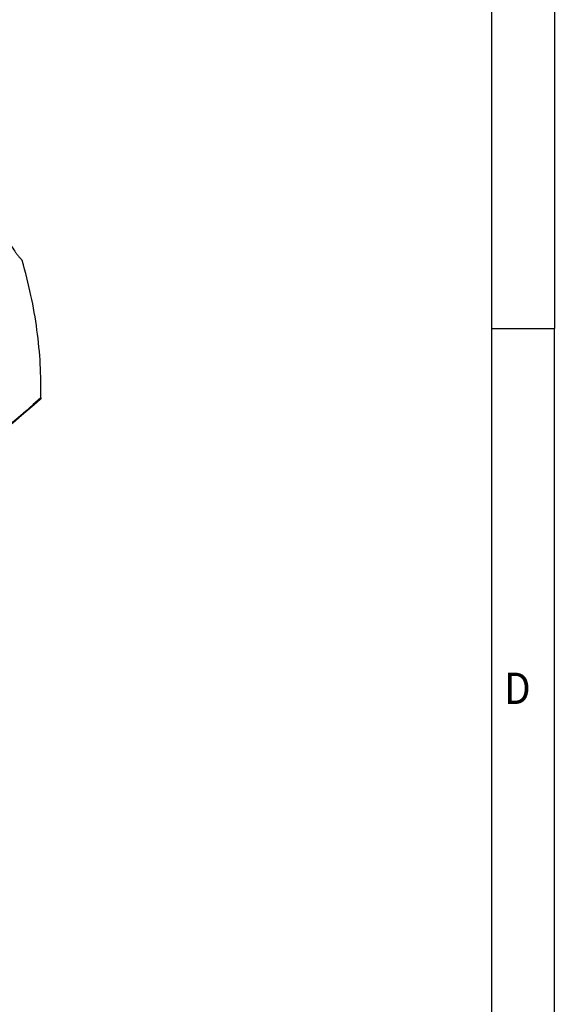
# Model space of a CAD drawing. Units: millimetres. Extents: x -1247 to -827, y -1219 to -922.
# Drawn here: x -870 to -827, y -1153 to -1075 of the extents above; entities that cross this region are included whole.
import ezdxf

# ---------------------------------------------------------------- set-up
doc = ezdxf.new("R2010")
doc.units = ezdxf.units.MM
doc.layers.add('1', color=7, linetype='Continuous')
doc.styles.add('CONVERTER_11', font='txt.shx', dxfattribs={"width": 0.9})

# ---------------------------------------------------------------- blocks, each defined once
blk = doc.blocks.new('RSCWE_6_3_19-select__1', base_point=(-1899.93, -2304.07))
at = {"color": 7, "linetype": 'Continuous'}
for points, knots in [([(-1745.89, -2171.23), (-1745.89, -2171.28), (-1745.89, -2171.38), (-1745.89, -2171.85), (-1745.84, -2172.67), (-1745.68, -2173.82), (-1745.44, -2175), (-1745.04, -2176.58), (-1744.4, -2178.56), (-1743.64, -2180.48), (-1742.97, -2181.96), (-1742.46, -2183.02), (-1741.93, -2184.03), (-1741.39, -2184.99), (-1740.83, -2185.91), (-1740.35, -2186.64), (-1739.94, -2187.2), (-1739.63, -2187.59), (-1739.32, -2187.95), (-1739.11, -2188.18), (-1739.01, -2188.28)], [0, 0, 0, 0, 0.151665, 0.302804, 1.402769, 2.621345, 3.788384, 5.006989, 7.519488, 10.008743, 11.211974, 12.387048, 13.539099, 14.651832, 15.661668, 16.773415, 17.270708, 17.760851, 18.264791, 18.691976, 18.691976, 18.691976, 18.691976]), ([(-1736.05, -2210.18), (-1736.05, -2208.39), (-1736.06, -2204.77), (-1736.62, -2199.31), (-1737.56, -2193.78), (-1738.52, -2190.13), (-1739.01, -2188.28)], [0, 0, 0, 0, 5.362435, 10.848747, 16.455134, 22.17498, 22.17498, 22.17498, 22.17498]), ([(-1736.05, -2210.18), (-1736.05, -2210.19), (-1736.05, -2210.22), (-1736.06, -2210.25), (-1736.07, -2210.28), (-1736.08, -2210.32), (-1736.09, -2210.35), (-1736.11, -2210.38), (-1736.13, -2210.4), (-1736.15, -2210.42), (-1736.16, -2210.42)], [0, 0, 0, 0, 0.0393422, 0.0723314, 0.1072191, 0.1413333, 0.1775066, 0.2080933, 0.2406649, 0.2730506, 0.2730506, 0.2730506, 0.2730506])]:
    blk.add_open_spline(points, degree=3, knots=knots, dxfattribs=at)
blk.add_open_spline([(-1736.16, -2210.42), (-1741.42, -2214.98), (-1751.95, -2224.1), (-1767.74, -2237.77), (-1783.53, -2251.45), (-1794.06, -2260.56), (-1799.32, -2265.12)], degree=3, dxfattribs=at)
at = {"color": 2, "linetype": 'Continuous'}
blk.add_open_spline([(-1736.05, -2210.18), (-1742.5, -2215.77), (-1755.41, -2226.94), (-1772.39, -2241.65), (-1786.99, -2254.29), (-1795.14, -2261.35), (-1799.21, -2264.88)], degree=3, knots=[0, 0, 0, 0, 25.605912, 51.211824, 67.383979, 83.556134, 83.556134, 83.556134, 83.556134], dxfattribs=at)
blk = doc.blocks.new('Allg1', base_point=(-1809.8, -2222.94))
blk.add_blockref('RSCWE_6_3_19-select__1', (-1899.93, -2304.07))
blk = doc.blocks.new('_rahmen', base_point=(-832.091, -1219.365))
at = {"layer": '1', "color": 6, "linetype": 'Continuous'}
for p, q in [((-832.091, -1042.165), (-832.091, -1099.565)), ((-832.091, -1099.565), (-832.091, -1156.965))]:
    blk.add_line(p, q, dxfattribs=at)
at = {"layer": '1', "color": 2, "linetype": 'Continuous'}
for p in [(-827.091, -1042.165), (-832.091, -1099.565), (-827.091, -1156.965)]:
    blk.add_line(p, (-827.091, -1099.565), dxfattribs=at)
at = {"layer": '1', "color": 7, "style": 'CONVERTER_11', "width": 0.9}
blk.add_text('D', height=2.5, dxfattribs=at).set_placement((-831.091, -1129.465))
blk = doc.blocks.new('A3I_CS', base_point=(-832.091, -1219.365))
at = {"layer": '1'}
blk.add_blockref('_rahmen', (-832.091, -1219.365), dxfattribs=at)
blk = doc.blocks.new('1')
blk.add_blockref('A3I_CS', (-832.091, -1219.365))
at = {"xscale": 0.5, "yscale": 0.5, "zscale": 0.5}
blk.add_blockref('Allg1', (-904.901, -1111.471), dxfattribs=at)

msp = doc.modelspace()

# ---------------------------------------------------------------- block references
at = {"layer": '1'}
msp.add_blockref('1', (0, 0), dxfattribs=at)

doc.saveas('drawing.dxf')
